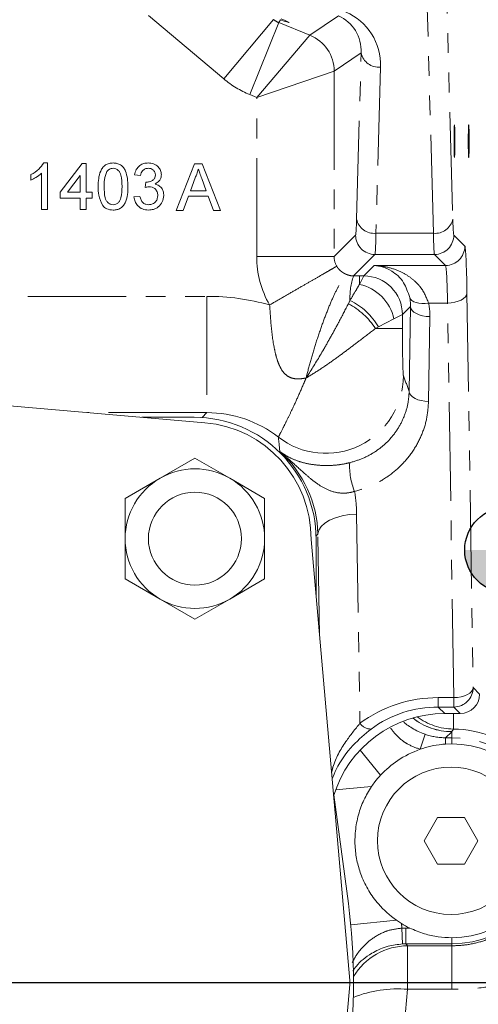
# Model space of a CAD drawing. Units: millimetres. Extents: x 11 to 1180, y 5 to 832.
# Drawn here: x 614 to 643, y 253 to 316 of the extents above; entities that cross this region are included whole.
import ezdxf

# ---------------------------------------------------------------- set-up
doc = ezdxf.new("R2010")
doc.units = ezdxf.units.MM
doc.linetypes.add('PHANTOM', pattern=[12.7, 6.35, -1.27, 1.27, -1.27, 1.27, -1.27])
doc.layers.add('SLD-0', color=7, linetype='Continuous')

# ---------------------------------------------------------------- blocks, each defined once
blk = doc.blocks.new('SW_DOWELSYMBOL_1')
at = {"linetype": 'Continuous', "lineweight": 0}
h = blk.add_hatch(color=0, dxfattribs=at)
edge = h.paths.add_edge_path(flags=0)
edge.add_arc((0, 0), 2.781, 0, 90)
edge.add_line((0, 2.781), (0, 0))
edge.add_line((0, 0), (2.781, 0))
h = blk.add_hatch(color=0, dxfattribs=at)
edge = h.paths.add_edge_path(flags=0)
edge.add_arc((0, 0), 2.781, 180, 270)
edge.add_line((0, -2.781), (0, 0))
edge.add_line((0, 0), (-2.781, 0))
at = {"layer": 'SLD-0', "color": 0}
blk.add_circle((0, 0), 2.781, dxfattribs=at)

msp = doc.modelspace()

# ---------------------------------------------------------------- linework, layer by layer
at = {"color": 8, "linetype": 'PHANTOM', "lineweight": 0}
for p, q in [((641.248361, 322.853305), (641.790326, 303.250415)), ((627.011435, 312.2932), (615.016312, 322.358303)), ((640.540754, 302.342873), (639.99879, 321.945763)), ((632.570391, 315.108254), (634.412577, 316.350824)), ((627.011435, 312.2932), (630.224271, 316.122109)), ((628.686992, 311.286424), (630.559383, 315.920754)), ((630.674459, 316.112273), (630.559383, 315.920754)), ((630.559383, 315.920754), (632.570391, 315.108254)), ((629.135052, 311.105395), (632.570391, 315.108254)), ((635.877604, 313.96761), (634.133339, 312.791089)), ((635.581303, 303.250415), (635.877604, 313.96761)), ((637.127175, 313.060068), (636.830875, 302.342873)), ((629.135052, 311.105395), (634.133339, 312.791089)), ((634.133339, 312.791089), (634.133339, 300.841316)), ((629.135052, 311.105395), (628.686992, 311.286424)), ((629.135052, 300.841316), (629.135052, 311.105395)), ((634.133339, 300.841316), (635.516348, 302.224325)), ((636.830875, 302.342873), (640.540754, 302.342873)), ((641.855282, 302.224325), (642.567612, 301.511995)), ((636.765919, 300.974753), (635.383238, 299.592072)), ((640.60571, 300.974753), (636.765919, 300.974753)), ((641.31804, 300.262423), (640.60571, 300.974753)), ((629.135052, 300.841316), (634.133339, 300.841316)), ((636.041401, 299.591745), (636.71208, 300.262423)), ((636.71208, 300.262423), (641.31804, 300.262423)), ((635.383238, 299.592072), (635.768739, 299.591745)), ((635.768739, 299.591745), (636.041401, 299.591745)), ((635.768739, 299.04642), (635.768739, 299.591745)), ((635.768739, 299.04642), (636.041401, 299.591745)), ((642.703613, 298.483125), (643.103882, 273.043521)), ((601.664086, 298.273984), (625.927109, 298.273984)), ((625.927109, 298.273984), (625.927109, 290.776554)), ((635.050129, 297.799771), (635.154962, 298.013457)), ((641.454042, 297.839327), (640.225843, 297.839327)), ((641.854311, 272.399723), (641.454042, 297.839327)), ((639.061541, 297.613597), (638.540545, 297.092601)), ((638.975431, 292.140813), (639.061541, 297.613597)), ((637.99522, 296.819939), (636.995942, 296.303622)), ((638.540545, 297.092601), (637.99522, 296.819939)), ((638.540545, 297.092601), (638.540545, 296.197187)), ((640.311112, 296.9698), (640.225003, 291.497015)), ((636.801128, 296.197187), (636.995942, 296.303622)), ((638.540545, 296.197187), (636.801128, 296.197187)), ((625.927109, 290.776554), (618.215211, 290.776554)), ((625.607942, 290.457387), (625.927109, 290.776554)), ((635.585312, 284.228349), (635.797412, 270.748036)), ((633.086169, 282.940754), (632.968738, 282.823324)), ((633.188805, 276.417576), (633.086169, 282.940754)), ((643.103882, 273.043521), (643.522908, 272.624495)), ((640.851312, 272.399723), (641.854311, 272.399723)), ((640.851312, 271.793949), (640.851312, 272.399723)), ((641.854311, 271.793949), (641.854311, 272.399723)), ((641.854311, 271.793949), (640.851312, 271.793949)), ((640.851312, 271.793949), (641.270338, 271.374923)), ((642.273336, 271.374923), (641.854311, 271.793949)), ((641.843828, 271.374923), (641.829342, 270.372467)), ((640.005499, 270.03212), (639.675219, 269.071896)), ((641.718988, 270.202776), (641.327561, 269.811349)), ((641.725218, 270.209008), (641.718988, 270.202776)), ((641.829342, 270.372467), (641.725218, 270.209008)), ((641.725218, 269.811349), (641.725218, 270.209008)), ((641.327561, 269.811349), (641.327561, 269.40419)), ((641.327561, 269.811349), (641.725218, 269.811349)), ((641.725218, 269.811349), (641.725218, 269.416853)), ((637.120979, 267.393375), (635.811543, 269.017493)), ((636.55304, 266.675567), (634.228328, 266.451329)), ((638.151169, 258.039605), (635.205438, 257.755464)), ((638.505374, 257.532009), (638.752246, 257.53801)), ((638.554718, 256.517589), (638.505374, 257.532009)), ((638.752246, 256.522358), (638.752246, 257.53801)), ((638.752246, 257.53801), (639.008857, 257.53801)), ((638.752246, 256.522358), (638.554718, 256.517589)), ((641.725218, 256.522358), (638.752246, 256.522358)), ((641.725218, 256.522358), (641.725218, 256.916853)), ((641.725218, 256.522358), (641.725218, 256.39633)), ((638.873517, 256.39633), (641.725218, 256.39633)), ((638.873517, 253.592643), (638.873517, 256.39633)), ((641.725218, 253.592643), (641.725218, 256.39633)), ((638.873517, 253.592643), (638.740789, 252.140231)), ((641.725218, 253.592643), (638.873517, 253.592643))]:
    msp.add_line(p, q, dxfattribs=at)
at = {"color": 7, "linetype": 'Continuous', "lineweight": 15}
for p, q in [((615.390697, 306.874923), (615.638293, 306.874923)), ((615.638293, 306.874923), (615.638293, 303.874923)), ((616.445985, 304.990308), (617.869062, 306.836462)), ((617.869062, 306.836462), (618.138293, 306.836462)), ((618.138293, 306.836462), (618.138293, 304.990308)), ((623.939426, 303.816776), (625.130531, 306.816776)), ((625.130531, 306.816776), (625.607695, 306.816776)), ((625.607695, 306.816776), (626.798801, 303.816776)), ((614.56137, 305.770356), (614.56137, 306.124923)), ((615.253677, 303.874923), (615.253677, 306.212664)), ((617.753677, 306.070837), (616.920745, 304.990308)), ((617.753677, 304.990308), (617.753677, 306.070837)), ((621.638293, 306.067231), (621.253677, 306.105692)), ((621.942379, 305.298), (621.982043, 305.644154)), ((625.164185, 305.916536), (624.857094, 305.086007)), ((625.881132, 305.086007), (625.589666, 305.874469)), ((616.445985, 304.605692), (616.445985, 304.990308)), ((616.920745, 304.990308), (617.753677, 304.990308)), ((618.138293, 304.990308), (618.522908, 304.990308)), ((618.522908, 304.990308), (618.522908, 304.605692)), ((624.857094, 305.086007), (625.881132, 305.086007)), ((617.753677, 304.605692), (616.445985, 304.605692)), ((617.753677, 303.874923), (617.753677, 304.605692)), ((618.522908, 304.605692), (618.138293, 304.605692)), ((618.138293, 304.605692), (618.138293, 303.874923)), ((621.215216, 304.682616), (621.599831, 304.721077)), ((624.72969, 304.739853), (624.388344, 303.816776)), ((626.008536, 304.739853), (624.72969, 304.739853)), ((626.349882, 303.816776), (626.008536, 304.739853)), ((615.638293, 303.874923), (615.253677, 303.874923)), ((618.138293, 303.874923), (617.753677, 303.874923)), ((624.388344, 303.816776), (623.939426, 303.816776)), ((626.798801, 303.816776), (626.349882, 303.816776)), ((625.793214, 290.12211), (596.522908, 292.649923)), ((621.719467, 290.473923), (625.097908, 290.473923)), ((625.148708, 287.846876), (622.898708, 286.547838)), ((627.398708, 286.547838), (625.148708, 287.846876)), ((622.898708, 286.547838), (620.648708, 285.248799)), ((629.648708, 285.248799), (627.398708, 286.547838)), ((620.648708, 282.650723), (620.648708, 280.052647)), ((629.648708, 280.052647), (629.648708, 282.650723)), ((635.136544, 254.154814), (632.647754, 282.601817)), ((632.971908, 282.599923), (632.971908, 278.896717)), ((620.648708, 280.052647), (622.898708, 278.753609)), ((627.398708, 278.753609), (629.648708, 280.052647)), ((622.898708, 278.753609), (625.148708, 277.454571)), ((625.148708, 277.454571), (627.398708, 278.753609)), ((641.270338, 271.374923), (642.273336, 271.374923)), ((641.327561, 269.40419), (641.725218, 269.416853)), ((635.049615, 259.118828), (634.121578, 266.137846)), ((640.812135, 264.667123), (639.946109, 263.167123)), ((642.544186, 264.667123), (640.812135, 264.667123)), ((643.410211, 263.167123), (642.544186, 264.667123)), ((639.946109, 263.167123), (640.812135, 261.667123)), ((642.544186, 261.667123), (643.410211, 263.167123)), ((640.812135, 261.667123), (642.544186, 261.667123)), ((638.151169, 258.039605), (638.479816, 257.825518)), ((632.620095, 224.754618), (635.13669, 253.89502))]:
    msp.add_line(p, q, dxfattribs=at)
at = {"color": 8, "linetype": 'PHANTOM', "lineweight": 0, "flags": 128}
for points in [[(642.703613, 298.483125), (642.674888, 298.359266), (642.600573, 298.240033), (642.483443, 298.129878), (642.327873, 298.032914), (642.139671, 297.952762), (641.925867, 297.892415), (641.694443, 297.854127), (641.454042, 297.839327)], [(639.009428, 298.198015), (639.060176, 298.094562), (639.147856, 298.003419), (639.269689, 297.927475), (639.421815, 297.869134), (639.599415, 297.830247), (639.796862, 297.812045), (640.0079, 297.815103), (640.225843, 297.839327)], [(639.061541, 297.613597), (639.090266, 297.489739), (639.164581, 297.370506), (639.28171, 297.260351), (639.437281, 297.163386), (639.625482, 297.083234), (639.839287, 297.022888), (640.070711, 296.984599), (640.311112, 296.9698)], [(638.975431, 292.140813), (639.004157, 292.016954), (639.078472, 291.897721), (639.195601, 291.787566), (639.351171, 291.690602), (639.539373, 291.61045), (639.753178, 291.550103), (639.984602, 291.511815), (640.225003, 291.497015)], [(633.086169, 282.940754), (633.143619, 283.18847), (633.292249, 283.426936), (633.526509, 283.647247), (633.837649, 283.841175), (634.214052, 284.001479), (634.641661, 284.122173), (635.104509, 284.19875), (635.585312, 284.228349)], [(641.854311, 272.399723), (642.094712, 272.414523), (642.326136, 272.452811), (642.53994, 272.513158), (642.728142, 272.59331), (642.883712, 272.690274), (643.000842, 272.80043), (643.075157, 272.919663), (643.103882, 273.043521)], [(639.675219, 269.071896), (639.675136, 269.071766), (639.675053, 269.071637), (639.67497, 269.071507), (639.674886, 269.071377), (639.674803, 269.071247), (639.67472, 269.071118), (639.674637, 269.070988), (639.674553, 269.070858)], [(638.752246, 256.522358), (638.840992, 256.430167), (638.873517, 256.39633)]]:
    msp.add_lwpolyline(points, dxfattribs=at)
at = {"color": 7, "linetype": 'Continuous', "lineweight": 15, "flags": 128}
msp.add_lwpolyline([(639.674553, 269.070858), (639.674783, 269.070938), (639.675012, 269.071017), (639.675241, 269.071097), (639.67547, 269.071176), (639.675699, 269.071256), (639.675928, 269.071336), (639.676157, 269.071415), (639.676387, 269.071495)], dxfattribs=at)
at = {"color": 7, "linetype": 'Continuous', "lineweight": 15}
for centre, radius in [((625.148708, 282.650723), 3), ((641.67816, 263.167123), 4.75)]:
    msp.add_circle(centre, radius, dxfattribs=at)
at = {"color": 8, "linetype": 'PHANTOM', "lineweight": 0}
for centre, radius, start, end in [((631.632335, 312.789834), 2.501004, 0.02874336, 67.97125664), ((636.999964, 314.198938), 1.145952, 191.64604467, 276.37348064), ((636.703664, 303.481742), 1.145952, 191.64604467, 276.37348064), ((640.667965, 303.481742), 1.145952, 263.62651936, 348.35395533), ((636.766923, 302.225328), 1.250575, 180.04597011, 269.95402989), ((640.604707, 302.225328), 1.250575, 270.04597011, 359.95402989), ((641.317037, 301.512998), 1.250575, 270.04597011, 359.95402989), ((639.63127, 298.171971), 4.479114, 161.51540883, 182.02809467), ((635.118996, 296.170196), 2.948699, 12.72952879, 77.27047121), ((636.039395, 297.090595), 2.501151, 0.04597011, 89.95402989), ((632.828579, 293.614612), 4.738232, 33.02810874, 62.03992165), ((633.2462, 294.112283), 4.343102, 30.30189009, 63.92847215), ((633.598883, 293.154908), 5.004746, 232.26159876, 359.82514259), ((639.338422, 287.300284), 4.206184, 176.6593063, 202.43954934), ((641.853307, 273.044524), 1.250575, 270.04597011, 359.95402989), ((641.891043, 274.437152), 4.065154, 233.73042524, 269.13032639), ((636.488763, 271.200263), 0.82612, 213.18951312, 272.35940203), ((641.722074, 274.267977), 4.065202, 231.59029262, 269.95651355), ((641.728301, 274.274207), 4.0652, 231.66435941, 269.95654938), ((641.725218, 263.166853), 7.206366, 48.55721804, 89.17211261), ((641.725218, 263.166853), 6.644495, 270, 90), ((596.522108, 254.024123), 42.12956, 4.77621937, 5.17689924), ((638.876634, 252.330487), 4.065844, 90.04392073, 149.23411954), ((638.251186, 245.751996), 7.865307, 85.46181042, 111.46337797)]:
    msp.add_arc(centre, radius, start, end, dxfattribs=at)
at = {"color": 7, "linetype": 'Continuous', "lineweight": 15}
for centre, radius, start, end in [((625.097908, 282.599923), 7.874, 0, 90), ((625.147908, 282.649923), 7.5, 359.63249609, 85.06412583), ((625.148708, 282.650723), 4.5, 60, 120), ((625.148708, 282.650723), 4.5, 120, 180), ((625.148708, 282.650723), 4.5, 0, 60), ((625.148708, 282.650723), 4.5, 180, 240), ((625.148708, 282.650723), 4.5, 300, 0), ((625.148708, 282.650723), 4.5, 240, 300), ((641.725218, 263.166853), 6.25, 270, 90), ((596.522908, 254.024923), 38.862, 352.4681816, 7.5318184), ((641.725218, 263.166853), 6.25, 238.71708402, 244.23902004), ((633.642252, 254.024081), 1.5, 355.06412583, 5)]:
    msp.add_arc(centre, radius, start, end, dxfattribs=at)
for centre, major_axis, ratio, start_param, end_param in [((629.022908, 316.82059), (2.199894, -0.889425), 0.024276826, 5.571332287, 6.987360081), ((642.27248, 272.625352), (0.884489, -0.884489), 0.999315002, 5.49812976, 7.068240854), ((641.275479, 263.872352), (-5.306936, 5.306936), 0.999315002, 5.49812976, 6.773918631)]:
    msp.add_ellipse(centre, major_axis=major_axis, ratio=ratio, start_param=start_param, end_param=end_param, dxfattribs=at)
at = {"color": 8, "linetype": 'PHANTOM', "lineweight": 0}
for centre, major_axis, ratio, start_param, end_param in [((633.375841, 313.965843), (1.263897, 2.274275), 0.950472455, 5.199037426, 6.385399079), ((633.375841, 313.058302), (1.852494, 3.376396), 0.966631542, 5.200484856, 6.386846509), ((631.029715, 317.083055), (0.645833, 1.074847), 0.996847949, 2.984567295, 3.298618012), ((631.029715, 317.083055), (3.220119, 5.359178), 0.999648733, 2.984567295, 3.298618012), ((635.513777, 305.97304), (0, 3.75), 0.026185922, 3.167772592, 3.899853073), ((641.857852, 305.97304), (0, 3.75), 0.026185922, 2.383332235, 3.115412715), ((636.763349, 305.97304), (0, 5), 0.019639441, 3.167772592, 3.899853073), ((640.608281, 305.97304), (0, 5), 0.019639441, 2.383332235, 3.115412715), ((642.563327, 295.264137), (0, 6.25), 0.026185922, 5.253441049, 6.257005368), ((635.387195, 300.8456), (4.422447, 4.422447), 0.999315002, 2.356537107, 2.879606741), ((635.387195, 300.8456), (0.889335, 0.889335), 0.993870473, 2.356537107, 2.879606741), ((641.313756, 295.264137), (0, 5), 0.032732402, 5.253441049, 6.257005368), ((625.916827, 283.268842), (10.613872, 10.613872), 0.999315002, 0.512153137, 0.785055547), ((636.559786, 297.610986), (1.032929, 2.359309), 0.966118212, 5.113563518, 5.343756661), ((636.559786, 296.967188), (1.515162, 3.511803), 0.977346611, 5.112125054, 5.342318198), ((634.760562, 287.11429), (-3.284029, 13.919909), 0.382200162, 4.990348643, 5.06818377), ((625.916827, 283.268842), (5.314204, 5.314204), 0.997948285, 0.123765293, 0.785055547), ((629.762275, 287.11429), (-0.807023, 9.762985), 0.098292152, 4.823834439, 4.919245403), ((625.58199, 282.934005), (7.014496, -2.748542), 0.971704996, 0.384220908, 1.197630784), ((625.58199, 284.2216), (9.326325, -3.699831), 0.978636549, 0.38581098, 0.535270572), ((640.997232, 263.506802), (-3.535379, 8.194206), 0.977346611, 5.884134466, 6.50346116), ((640.997232, 264.150599), (-3.055397, 7.040748), 0.973578846, 5.88332765, 6.502654345), ((641.331043, 273.877438), (2.876636, 2.876636), 0.998972972, 3.595435615, 3.926648201), ((641.331043, 273.877438), (3.594565, 3.594565), 0.999315002, 3.595435615, 3.595678572)]:
    msp.add_ellipse(centre, major_axis=major_axis, ratio=ratio, start_param=start_param, end_param=end_param, dxfattribs=at)
at = {"color": 7, "linetype": 'Continuous', "lineweight": 15}
for centre in [(641.899381, 308.274923), (642.815888, 308.274923)]:
    msp.add_ellipse(centre, major_axis=(0, 1.05), ratio=0.026185922, dxfattribs=at)
for points, knots in [([(614.56137, 306.124923), (614.748539, 306.230705), (615.082515, 306.419458), (615.296593, 306.735847), (615.390697, 306.874923)], [0, 0, 0, 0, 0.560427428, 1, 1, 1, 1]), ([(618.907524, 305.354491), (618.912127, 305.524133), (618.921321, 305.862998), (619.018096, 306.282716), (619.187803, 306.57951), (619.375425, 306.756987), (619.614254, 306.859839), (619.78407, 306.869892), (619.869062, 306.874923)], [0, 0, 0, 0, 0.250494692, 0.50037153, 0.62543899, 0.750208192, 0.87498022, 1, 1, 1, 1]), ([(619.869062, 306.874923), (619.954025, 306.869451), (620.123882, 306.858512), (620.362316, 306.756575), (620.554227, 306.582634), (620.791084, 306.126655), (620.813048, 305.697463), (620.8306, 305.354491)], [0, 0, 0, 0, 0.125373348, 0.250643739, 0.375697515, 0.501113175, 1, 1, 1, 1]), ([(621.253677, 306.105692), (621.283247, 306.222339), (621.342284, 306.455222), (621.568417, 306.715128), (621.848647, 306.855548), (622.036888, 306.868462), (622.131081, 306.874923)], [0, 0, 0, 0, 0.280253182, 0.559522769, 0.779592416, 1, 1, 1, 1]), ([(622.131081, 306.874923), (622.250129, 306.86293), (622.488006, 306.838964), (622.776954, 306.654203), (622.951614, 306.39273), (622.973505, 306.205758), (622.984447, 306.112303)], [0, 0, 0, 0, 0.280184196, 0.55985531, 0.779999939, 1, 1, 1, 1]), ([(615.253677, 306.212664), (615.134797, 306.11368), (614.922391, 305.936825), (614.671737, 305.821247), (614.56137, 305.770356)], [0, 0, 0, 0, 0.5596858729, 1, 1, 1, 1]), ([(619.465817, 306.323241), (619.403281, 306.148264), (619.291223, 305.834718), (619.291858, 305.502509), (619.292139, 305.355692)], [0, 0, 0, 0, 0.558058794, 1, 1, 1, 1]), ([(619.864855, 306.528769), (619.821319, 306.525925), (619.73428, 306.520239), (619.587778, 306.45803), (619.512051, 306.374338), (619.465817, 306.323241)], [0, 0, 0, 0, 0.280453237, 0.560688476, 1, 1, 1, 1]), ([(620.445985, 305.355692), (620.443269, 305.601657), (620.439874, 305.909157), (620.319151, 306.258905), (620.204496, 306.404194), (620.049024, 306.511407), (619.926246, 306.522982), (619.864855, 306.528769)], [0, 0, 0, 0, 0.500351901, 0.625529182, 0.750516242, 0.875255257, 1, 1, 1, 1]), ([(622.1431, 306.528769), (622.072326, 306.522373), (621.930996, 306.509601), (621.76487, 306.388809), (621.673376, 306.229739), (621.649996, 306.12144), (621.638293, 306.067231)], [0, 0, 0, 0, 0.280001439, 0.559130779, 0.77932005, 1, 1, 1, 1]), ([(622.037331, 305.639947), (622.113392, 305.646778), (622.265403, 305.66043), (622.461393, 305.755979), (622.585979, 305.918495), (622.595208, 306.03921), (622.599831, 306.099683)], [0, 0, 0, 0, 0.280680335, 0.560951412, 0.780056809, 1, 1, 1, 1]), ([(622.599831, 306.099683), (622.592371, 306.165595), (622.577448, 306.297426), (622.45069, 306.440889), (622.298037, 306.518051), (622.194781, 306.525194), (622.1431, 306.528769)], [0, 0, 0, 0, 0.27945999, 0.558952258, 0.779255278, 1, 1, 1, 1]), ([(622.984447, 306.112303), (622.977646, 306.04095), (622.964045, 305.898241), (622.833735, 305.668345), (622.673163, 305.574568), (622.575192, 305.517351)], [0, 0, 0, 0, 0.280496298, 0.561003347, 1, 1, 1, 1]), ([(625.369113, 306.470623), (625.34051, 306.363557), (625.289425, 306.172338), (625.202458, 305.994708), (625.164185, 305.916536)], [0, 0, 0, 0, 0.559914594, 1, 1, 1, 1]), ([(625.589666, 305.874469), (625.54837, 305.985705), (625.474628, 306.18434), (625.401354, 306.383148), (625.369113, 306.470623)], [0, 0, 0, 0, 0.560002073, 1, 1, 1, 1]), ([(621.982043, 305.644154), (621.992338, 305.643028), (622.010723, 305.641016), (622.029201, 305.640274), (622.037331, 305.639947)], [0, 0, 0, 0, 0.5600031377, 1, 1, 1, 1]), ([(622.575192, 305.517351), (622.665683, 305.487644), (622.846528, 305.428277), (623.031372, 305.227712), (623.126025, 305.000737), (623.134201, 304.851999), (623.138293, 304.777567)], [0, 0, 0, 0, 0.279807235, 0.559185415, 0.77940815, 1, 1, 1, 1]), ([(619.19899, 304.125524), (619.096695, 304.34355), (618.913362, 304.734295), (618.909313, 305.164381), (618.907524, 305.354491)], [0, 0, 0, 0, 0.557973336, 1, 1, 1, 1]), ([(619.292139, 305.355692), (619.295245, 305.110806), (619.299128, 304.804643), (619.415705, 304.453838), (619.532578, 304.310989), (619.685334, 304.201401), (619.80783, 304.188876), (619.869062, 304.182616)], [0, 0, 0, 0, 0.500362886, 0.625567653, 0.750538342, 0.875303617, 1, 1, 1, 1]), ([(619.869062, 304.182616), (619.930156, 304.189184), (620.052395, 304.202328), (620.205884, 304.310681), (620.321708, 304.45439), (620.439342, 304.804446), (620.443033, 305.110716), (620.445985, 305.355692)], [0, 0, 0, 0, 0.124656308, 0.249420327, 0.374387386, 0.499590497, 1, 1, 1, 1]), ([(620.8306, 305.354491), (620.826107, 305.184968), (620.817131, 304.846331), (620.719349, 304.427304), (620.550259, 304.130559), (620.36273, 303.953117), (620.123691, 303.851138), (619.953992, 303.841357), (619.869062, 303.836462)], [0, 0, 0, 0, 0.25047885, 0.500353421, 0.625386985, 0.750173154, 0.874968181, 1, 1, 1, 1]), ([(622.191177, 305.338866), (622.144044, 305.335369), (622.059844, 305.329123), (621.978284, 305.307513), (621.942379, 305.298)], [0, 0, 0, 0, 0.559772093, 1, 1, 1, 1]), ([(623.138293, 304.777567), (623.120791, 304.634646), (623.08577, 304.348669), (622.812687, 304.037346), (622.485376, 303.860723), (622.26085, 303.844552), (622.148509, 303.836462)], [0, 0, 0, 0, 0.279400679, 0.559064214, 0.779378341, 1, 1, 1, 1]), ([(622.162331, 304.182616), (622.251136, 304.190894), (622.428499, 304.207427), (622.626441, 304.370572), (622.737944, 304.572178), (622.74843, 304.71107), (622.753677, 304.780572)], [0, 0, 0, 0, 0.279883127, 0.558993195, 0.779318994, 1, 1, 1, 1]), ([(622.753677, 304.780572), (622.745144, 304.86391), (622.728087, 305.03049), (622.576834, 305.218133), (622.387262, 305.324128), (622.256567, 305.333951), (622.191177, 305.338866)], [0, 0, 0, 0, 0.279746744, 0.559170892, 0.779443617, 1, 1, 1, 1]), ([(619.869062, 303.836462), (619.724736, 303.848858), (619.466881, 303.871006), (619.280882, 304.04772), (619.19899, 304.125524)], [0, 0, 0, 0, 0.559715722, 1, 1, 1, 1]), ([(622.148509, 303.836462), (622.017737, 303.848324), (621.75646, 303.872024), (621.453177, 304.094439), (621.26663, 304.37862), (621.232362, 304.581238), (621.215216, 304.682616)], [0, 0, 0, 0, 0.279910518, 0.559249054, 0.779476265, 1, 1, 1, 1]), ([(621.599831, 304.721077), (621.619578, 304.643346), (621.658952, 304.488351), (621.784765, 304.294782), (621.97314, 304.195218), (622.099194, 304.186821), (622.162331, 304.182616)], [0, 0, 0, 0, 0.280881067, 0.56007272, 0.779653201, 1, 1, 1, 1]), ([(639.009428, 298.198015), (638.891958, 298.536616), (638.620599, 299.318792), (637.77561, 300.022392), (637.098404, 300.241671), (636.713737, 300.262334), (636.71208, 300.262423)], [0, 0, 0, 0, 0.250198924, 0.577966781, 0.998181662, 1, 1, 1, 1]), ([(620.648708, 285.248799), (620.648708, 285.031925), (620.648708, 284.170195), (620.648708, 283.301094), (620.648708, 282.650723)], [0, 0, 0, 0, 0.25167314, 1, 1, 1, 1]), ([(629.648708, 282.650723), (629.648708, 283.301094), (629.648708, 284.170195), (629.648708, 285.031925), (629.648708, 285.248799)], [0, 0, 0, 0, 0.748326855, 1, 1, 1, 1]), ([(638.62228, 270.834334), (638.646408, 270.80944), (638.745766, 270.706929), (639.116343, 270.450045), (639.558686, 270.194768), (639.923924, 270.061814), (640.005499, 270.03212)], [0, 0, 0, 0, 0.074757063, 0.307843531, 0.845409161, 1, 1, 1, 1]), ([(636.522773, 270.374843), (636.12052, 270.040278), (635.256507, 269.321654), (634.413979, 268.15094), (634.084211, 267.372048), (633.998001, 267.168426)], [0, 0, 0, 0, 0.391503157, 0.840923339, 1, 1, 1, 1]), ([(639.676387, 269.071495), (639.905169, 269.142234), (640.367427, 269.285165), (640.919366, 269.372799), (641.245217, 269.397858), (641.327561, 269.40419)], [0, 0, 0, 0, 0.422725143, 0.854120532, 1, 1, 1, 1]), ([(639.674553, 269.070858), (639.175544, 268.859857), (638.221441, 268.456426), (637.476368, 267.736682), (637.120979, 267.393375)], [0, 0, 0, 0, 0.5230148601, 1, 1, 1, 1]), ([(637.120979, 267.393375), (636.999345, 267.25476), (636.796607, 267.023719), (636.622636, 266.775046), (636.55304, 266.675567)], [0, 0, 0, 0, 0.599959499, 1, 1, 1, 1]), ([(636.55304, 266.675567), (636.376559, 266.386696), (636.023517, 265.808823), (635.675259, 264.840369), (635.477681, 263.80411), (635.459965, 262.76327), (635.607758, 261.783241), (635.892732, 260.845349), (636.343648, 259.936473), (637.049349, 258.932366), (637.740649, 258.372233), (638.151169, 258.039605)], [0, 0, 0, 0, 0.104667577, 0.209381971, 0.319664411, 0.429743198, 0.524581495, 0.619517926, 0.729397063, 0.839305765, 1, 1, 1, 1]), ([(641.725218, 256.916853), (641.430436, 256.929491), (640.833362, 256.955089), (639.917236, 257.153172), (639.323811, 257.404578), (639.008857, 257.53801)], [0, 0, 0, 0, 0.313942209, 0.635881246, 1, 1, 1, 1]), ([(638.554718, 256.517589), (638.230862, 256.481556), (637.863287, 256.440658), (637.184802, 256.236731), (636.385348, 255.861074), (635.696249, 255.292025), (635.414421, 254.875675), (635.342024, 254.768723)], [0, 0, 0, 0, 0.21648497, 0.245709927, 0.497648819, 0.870955686, 1, 1, 1, 1])]:
    msp.add_open_spline(points, degree=3, knots=knots, dxfattribs=at)
at = {"color": 8, "linetype": 'PHANTOM', "lineweight": 0}
for points in [[(629.971027, 297.718684), (630.248039, 297.878485), (630.802062, 298.198086), (631.602579, 298.659882), (632.343268, 299.087166), (632.996664, 299.464092), (633.539821, 299.777425), (633.948929, 300.013428), (634.223432, 300.171782), (634.273998, 300.200952), (634.299281, 300.215537)], [(632.322487, 293.010562), (632.418182, 293.384639), (632.609574, 294.132793), (632.97409, 295.331011), (633.368374, 296.493462), (633.775013, 297.559036), (634.167938, 298.461798), (634.521457, 299.140258), (634.822033, 299.579339), (634.954558, 299.628589), (635.02082, 299.653214)]]:
    msp.add_open_spline(points, degree=3, dxfattribs=at)
for points, knots in [([(634.299281, 300.215537), (634.308907, 300.199414), (634.328682, 300.166291), (634.37359, 300.101688), (634.462306, 299.993774), (634.567788, 299.897979), (634.701357, 299.804065), (634.810963, 299.740724), (634.920934, 299.688671), (634.986942, 299.66524), (635.02082, 299.653214)], [0, 0, 0, 0, 0.053463846, 0.109839614, 0.236106885, 0.521702178, 0.653503198, 0.769679159, 0.881789715, 1, 1, 1, 1]), ([(636.71208, 300.262423), (636.714362, 300.262358), (637.009801, 300.25394), (637.599234, 300.178155), (638.391613, 299.903049), (639.07719, 299.498795), (639.485371, 299.125593), (639.911708, 298.614105), (640.078598, 298.202489), (640.225843, 297.839327)], [0, 0, 0, 0, 0.0016215905, 0.2099285654, 0.4181001262, 0.5817126371, 0.7450318965, 0.775045262, 1, 1, 1, 1]), ([(635.02082, 299.653214), (635.021265, 299.653068), (635.116772, 299.621542), (635.222582, 299.596624), (635.359382, 299.592748), (635.383238, 299.592072)], [0, 0, 0, 0, 0.003841536, 0.826283217, 1, 1, 1, 1]), ([(635.154962, 298.013457), (635.271953, 298.209539), (635.510076, 298.608646), (635.681524, 298.898813), (635.768739, 299.04642)], [0, 0, 0, 0, 0.491301907, 1, 1, 1, 1]), ([(632.322487, 293.010562), (632.324398, 293.013437), (632.395868, 293.120905), (632.770019, 293.695513), (633.330499, 294.632729), (633.970788, 295.760837), (634.531295, 296.779456), (634.857931, 297.421803), (635.050129, 297.799771)], [0, 0, 0, 0, 0.001997974, 0.074702882, 0.389455957, 0.567505771, 0.745512859, 1, 1, 1, 1]), ([(632.322487, 293.010562), (632.193403, 292.986706), (631.9413, 292.940114), (631.554569, 292.951069), (631.175201, 293.077255), (630.860424, 293.349136), (630.635222, 293.711867), (630.469861, 294.126423), (630.347756, 294.562488), (630.183343, 295.345915), (630.056108, 296.396625), (629.99677, 297.318665), (629.971027, 297.718684)], [0, 0, 0, 0, 0.066774048, 0.1304108636, 0.1910382722, 0.2544963628, 0.3261632376, 0.4037162856, 0.4817638298, 0.5565889065, 0.8076296243, 1, 1, 1, 1]), ([(632.322487, 293.010562), (632.327003, 293.013145), (632.630318, 293.186609), (633.234368, 293.563519), (634.119593, 294.178318), (634.963794, 294.800729), (635.88386, 295.501832), (636.46139, 295.939641), (636.801128, 296.197187)], [0, 0, 0, 0, 0.002969753, 0.199457638, 0.388756145, 0.567069423, 0.745323669, 1, 1, 1, 1]), ([(638.540545, 296.197187), (638.541756, 295.77114), (638.54407, 294.956902), (638.559728, 293.99306), (638.578305, 293.401935), (638.593397, 293.179755), (638.601615, 293.147457), (638.603605, 293.139634)], [0, 0, 0, 0, 0.300031757, 0.573403912, 0.776822558, 0.945949781, 1, 1, 1, 1]), ([(630.535692, 289.197087), (630.541758, 289.211101), (630.566406, 289.268049), (630.739656, 289.599632), (631.06179, 290.236566), (631.391099, 290.911548), (631.780275, 291.751553), (632.103488, 292.488247), (632.28687, 292.925616), (632.322487, 293.010562)], [0, 0, 0, 0, 0.084881995, 0.344938374, 0.493876633, 0.64281991, 0.80219592, 0.961582098, 1, 1, 1, 1]), ([(635.139385, 287.545391), (635.436911, 287.634291), (636.050043, 287.817491), (636.861893, 288.283618), (637.589256, 288.878634), (638.182056, 289.593627), (638.624132, 290.400017), (638.907727, 291.25693), (638.952862, 291.846168), (638.975431, 292.140813)], [0, 0, 0, 0, 0.129307963, 0.266473664, 0.403796217, 0.552248102, 0.700811304, 0.850392548, 1, 1, 1, 1]), ([(640.225003, 291.497015), (640.197914, 291.124644), (640.143741, 290.379953), (639.79198, 289.295323), (639.241048, 288.276788), (638.500495, 287.372413), (637.593755, 286.622884), (636.579933, 286.03579), (635.821526, 285.806738), (635.450718, 285.694748)], [0, 0, 0, 0, 0.147204151, 0.294387897, 0.441958705, 0.589447264, 0.728373374, 0.867193711, 1, 1, 1, 1]), ([(635.450718, 285.694748), (635.28817, 285.653471), (635.089422, 285.603001), (634.697904, 285.573617), (634.46586, 285.590992), (634.00057, 285.678744), (633.485278, 285.892166), (632.87702, 286.29695), (632.227569, 286.846679), (631.636739, 287.383219), (631.070487, 287.890638), (630.7774, 288.147606), (630.627776, 288.277538), (630.626194, 288.278912)], [0, 0, 0, 0, 0.060962845, 0.074539102, 0.147192215, 0.152398818, 0.281012508, 0.421865833, 0.563069064, 0.780909614, 0.889857261, 0.998835416, 1, 1, 1, 1]), ([(630.626194, 288.278912), (630.62704, 288.27825), (630.797082, 288.145273), (631.148177, 287.919035), (631.690952, 287.68092), (632.266101, 287.507347), (632.887639, 287.395099), (633.602441, 287.345684), (634.227379, 287.386422), (634.704795, 287.451081), (634.944514, 287.503103), (635.139385, 287.545391)], [0, 0, 0, 0, 0.00102521, 0.205999822, 0.409959975, 0.54960082, 0.688825385, 0.826135567, 0.914104263, 0.930173917, 1, 1, 1, 1]), ([(633.962786, 267.570936), (633.992102, 267.687488), (634.17335, 268.408065), (634.810337, 269.527745), (635.487743, 270.365202), (635.797412, 270.748036)], [0, 0, 0, 0, 0.094817639, 0.586206089, 1, 1, 1, 1]), ([(639.675219, 269.071896), (639.384918, 269.175637), (639.016953, 269.307131), (638.422264, 269.693193), (638.057171, 270.036571), (637.841273, 270.351341), (637.791407, 270.424043)], [0, 0, 0, 0, 0.365932025, 0.463827832, 0.876162357, 1, 1, 1, 1]), ([(641.725218, 256.39633), (642.009027, 256.407029), (642.66433, 256.431734), (643.679445, 256.656989), (644.716263, 257.069007), (645.691281, 257.645767), (646.247756, 258.15668), (646.530259, 258.416052)], [0, 0, 0, 0, 0.1583301789, 0.3655778603, 0.5791926935, 0.7863710989, 1, 1, 1, 1]), ([(635.305097, 255.318077), (635.382628, 255.468896), (635.663132, 256.014562), (636.348215, 256.745252), (637.144099, 257.208053), (637.819329, 257.451117), (638.185857, 257.494335), (638.505374, 257.532009)], [0, 0, 0, 0, 0.140604874, 0.508709174, 0.756817813, 0.78800886, 1, 1, 1, 1]), ([(649.419215, 255.559706), (648.958547, 255.303375), (648.028417, 254.785817), (646.477241, 254.237018), (644.824301, 253.840425), (643.217426, 253.626601), (642.178336, 253.602955), (641.725218, 253.592643)], [0, 0, 0, 0, 0.196382334, 0.396513824, 0.612430322, 0.83099169, 1, 1, 1, 1])]:
    msp.add_open_spline(points, degree=3, knots=knots, dxfattribs=at)
at = {"layer": 'SLD-0'}
msp.add_line((445.932933, 254.024123), (747.129469, 254.024123), dxfattribs=at)

# ---------------------------------------------------------------- block references
msp.add_blockref('SW_DOWELSYMBOL_1', (645.340908, 281.913323), dxfattribs=at)

doc.saveas('drawing.dxf')
